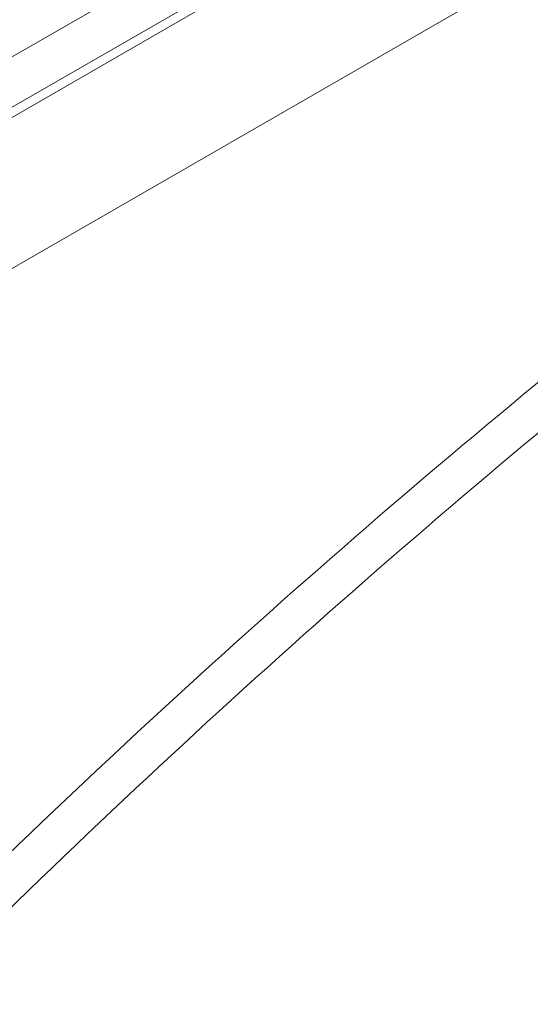
# Paper-space layout 'drum mount' of a CAD drawing. Units: inches. Extents: x 0 to 10.3, y -0.5 to 7.4.
# Drawn here: x 1.7 to 1.7, y 5.1 to 5.2 of the extents above; entities that cross this region are included whole.
import ezdxf

# ---------------------------------------------------------------- set-up
doc = ezdxf.new("R2010")
doc.units = ezdxf.units.IN
doc.header["$MEASUREMENT"] = 0

psp = doc.layouts.new('drum mount')

# ---------------------------------------------------------------- linework, layer by layer
at = {"lineweight": 15}
for p, q in [((1.732370965600273, 5.183531313214314), (1.639721086049645, 5.13004567622354)), ((1.732370965600273, 5.182888367693195), (1.639721086049645, 5.129402730702422)), ((1.732589855657339, 5.182886162026851), (1.639723963821579, 5.129275823798213)), ((1.670784557501419, 5.145277886296154), (1.701784588501477, 5.163173823266749))]:
    psp.add_line(p, q, dxfattribs=at)
for points, knots in [([(1.748516655839371, 5.166832358713755), (1.748182462413797, 5.167015978983561), (1.746622130115772, 5.167873292789355), (1.743531790750892, 5.168892746688676), (1.73924667430185, 5.169857292897563), (1.734714791908428, 5.170226854544834), (1.730007402628109, 5.170057177907403), (1.725159213967076, 5.169347412140201), (1.720128809363884, 5.168087101900937), (1.715013806996131, 5.166289068413571), (1.709859408013187, 5.163976663270216), (1.704708835021951, 5.161179530725408), (1.699518056556899, 5.157866506214039), (1.694391819012171, 5.154093962810225), (1.689373150298567, 5.149900877608962), (1.684501147318249, 5.145330576867567), (1.679736005749136, 5.140338058543547), (1.675177301411875, 5.135016196147427), (1.67086099439155, 5.129415498138055), (1.666818068457685, 5.123587877588725), (1.663015504636583, 5.117479865050695), (1.659833424526009, 5.111731980886043), (1.65718796875073, 5.106449301800958), (1.655786949042612, 5.103285907498005), (1.655085087699388, 5.101701158788367)], [0, 0, 0, 0, 0.01303058789011251, 0.0608391595744386, 0.1091617469579764, 0.158188385331543, 0.2056779085036117, 0.2534994675282746, 0.3018352298614926, 0.3508753230237976, 0.3983752228867183, 0.4462072975247693, 0.4945538365168669, 0.5436051004187819, 0.5911083174936307, 0.6389438203268951, 0.6872940062314629, 0.7363492506275596, 0.7838473269730207, 0.8316777235964115, 0.8800228840687856, 0.9290732303641236, 0.9644681959013688, 1, 1, 1, 1]), ([(1.748516655839371, 5.166832358713755), (1.748182462413797, 5.167015978983561), (1.746622130115772, 5.167873292789355), (1.743531790750892, 5.168892746688676), (1.73924667430185, 5.169857292897563), (1.734714791908428, 5.170226854544834), (1.730007402628109, 5.170057177907403), (1.725159213967076, 5.169347412140201), (1.720128809363884, 5.168087101900937), (1.715013806996131, 5.166289068413571), (1.709859408013187, 5.163976663270216), (1.704708835021951, 5.161179530725408), (1.699518056556899, 5.157866506214039), (1.694391819012171, 5.154093962810225), (1.689373150298567, 5.149900877608962), (1.684501147318249, 5.145330576867567), (1.679736005749136, 5.140338058543547), (1.675177301411875, 5.135016196147427), (1.67086099439155, 5.129415498138055), (1.666818068457685, 5.123587877588725), (1.663015504636583, 5.117479865050695), (1.659833424526009, 5.111731980886043), (1.65718796875073, 5.106449301800958), (1.655786949042612, 5.103285907498005), (1.655085087699388, 5.101701158788367)], [0, 0, 0, 0, 0.01303058789011251, 0.0608391595744386, 0.1091617469579764, 0.158188385331543, 0.2056779085036117, 0.2534994675282746, 0.3018352298614926, 0.3508753230237976, 0.3983752228867183, 0.4462072975247693, 0.4945538365168669, 0.5436051004187819, 0.5911083174936307, 0.6389438203268951, 0.6872940062314629, 0.7363492506275596, 0.7838473269730207, 0.8316777235964115, 0.8800228840687856, 0.9290732303641236, 0.9644681959013688, 1, 1, 1, 1]), ([(1.646455934047472, 5.067644618662455), (1.646580875281652, 5.068906481323358), (1.646906771494568, 5.072197918814818), (1.647914428846985, 5.077719684236613), (1.649432736325175, 5.084168569751708), (1.65138269286946, 5.090672706893034), (1.65371849976413, 5.097166209117582), (1.656418844406699, 5.103598276430675), (1.659510795074747, 5.110022917230257), (1.662940434857131, 5.116309843722434), (1.666673416098218, 5.122407101395741), (1.670672723429964, 5.128268445260182), (1.674976512766038, 5.133940515507709), (1.679504043820059, 5.139304299743939), (1.684213323082325, 5.144318234623198), (1.689061808439933, 5.148948295681306), (1.694092983648656, 5.153228320115201), (1.699208668787888, 5.157063989683246), (1.704363800654589, 5.160428778004264), (1.709515135555775, 5.163304756325607), (1.714706618644003, 5.165709230669625), (1.719477975909348, 5.167453211439994), (1.723799626045168, 5.168648256709658), (1.727693866864632, 5.169414105111036), (1.731550268013504, 5.169845424435589), (1.735368727195484, 5.169924711479747), (1.739011236744187, 5.169642220564202), (1.742464581256285, 5.169013383810804), (1.745736912791513, 5.168062797785978), (1.748868957635558, 5.166740412883835), (1.751330346430131, 5.165432348976052), (1.75265278979179, 5.164445585678125), (1.753058048734806, 5.164143194919688)], [0, 0, 0, 0, 0.02271328329146291, 0.05924523682014364, 0.0961701591954292, 0.1336333537511659, 0.1699115024545931, 0.2064433035242313, 0.2433679062092998, 0.2808305315203705, 0.3171173359936292, 0.3536578368449712, 0.3905912021198388, 0.4280626761195308, 0.4643594296159351, 0.500909960544586, 0.5378535002657406, 0.5753353640433094, 0.6116401553672086, 0.6481988314832831, 0.685150718138899, 0.7226412334438286, 0.7512615467599008, 0.7800056820061274, 0.8096864727239045, 0.8395054640991203, 0.8699740162971434, 0.8985912340497368, 0.9273322859393404, 0.9570099400732095, 0.9868258204840642, 0.9999999999999999, 0.9999999999999999, 0.9999999999999999, 0.9999999999999999]), ([(1.646455934047472, 5.067644618662455), (1.646580875281652, 5.068906481323358), (1.646906771494568, 5.072197918814818), (1.647914428846985, 5.077719684236613), (1.649432736325175, 5.084168569751708), (1.65138269286946, 5.090672706893034), (1.65371849976413, 5.097166209117582), (1.656418844406699, 5.103598276430675), (1.659510795074747, 5.110022917230257), (1.662940434857131, 5.116309843722434), (1.666673416098218, 5.122407101395741), (1.670672723429964, 5.128268445260182), (1.674976512766038, 5.133940515507709), (1.679504043820059, 5.139304299743939), (1.684213323082325, 5.144318234623198), (1.689061808439933, 5.148948295681306), (1.694092983648656, 5.153228320115201), (1.699208668787888, 5.157063989683246), (1.704363800654589, 5.160428778004264), (1.709515135555775, 5.163304756325607), (1.714706618644003, 5.165709230669625), (1.719477975909348, 5.167453211439994), (1.723799626045168, 5.168648256709658), (1.727693866864632, 5.169414105111036), (1.731550268013504, 5.169845424435589), (1.735368727195484, 5.169924711479747), (1.739011236744187, 5.169642220564202), (1.742464581256285, 5.169013383810804), (1.745736912791513, 5.168062797785978), (1.748868957635558, 5.166740412883835), (1.751330346430131, 5.165432348976052), (1.75265278979179, 5.164445585678125), (1.753058048734806, 5.164143194919688)], [0, 0, 0, 0, 0.02271328329146291, 0.05924523682014364, 0.0961701591954292, 0.1336333537511659, 0.1699115024545931, 0.2064433035242313, 0.2433679062092998, 0.2808305315203705, 0.3171173359936292, 0.3536578368449712, 0.3905912021198388, 0.4280626761195308, 0.4643594296159351, 0.500909960544586, 0.5378535002657406, 0.5753353640433094, 0.6116401553672086, 0.6481988314832831, 0.685150718138899, 0.7226412334438286, 0.7512615467599008, 0.7800056820061274, 0.8096864727239045, 0.8395054640991203, 0.8699740162971434, 0.8985912340497368, 0.9273322859393404, 0.9570099400732095, 0.9868258204840642, 0.9999999999999999, 0.9999999999999999, 0.9999999999999999, 0.9999999999999999]), ([(1.754170798195503, 5.163567990302834), (1.753836083620284, 5.163751877675938), (1.752274076190899, 5.16461002208979), (1.749184046534476, 5.165628632077992), (1.744899978050588, 5.166592369097359), (1.740370802186918, 5.166961708710184), (1.735663413758433, 5.166792032380429), (1.730815224735718, 5.166082266427146), (1.725784820739088, 5.164821956632321), (1.720669816301165, 5.163023921547406), (1.715512330260748, 5.160710133905587), (1.710361710166085, 5.157912528800538), (1.705171052058709, 5.154599147411608), (1.700403472762213, 5.151090522802467), (1.696082482771332, 5.147525903956832), (1.692188836645397, 5.144002750717474), (1.688333058175704, 5.140186685335504), (1.684515111728566, 5.136060282068903), (1.680557320912317, 5.13139308677004), (1.676513190169636, 5.126145216711468), (1.672470338991684, 5.120317397580736), (1.668670416489741, 5.114210723118989), (1.665194970987216, 5.107942486272136), (1.662066733958224, 5.10156290482832), (1.659308623606981, 5.095136207764678), (1.656902008124086, 5.088604449794339), (1.654870506789919, 5.08201030866697), (1.653266059851469, 5.0754133744323), (1.652167230599535, 5.069585307242723), (1.651812521921426, 5.066052527687122), (1.651670146659388, 5.064634517793395)], [0, 0, 0, 0, 0.01040482605406878, 0.04855604386885948, 0.08701314292206788, 0.1261006044156975, 0.1639625702758994, 0.2020892583163481, 0.2406259051606176, 0.279724093751921, 0.317594332635044, 0.3557985089841697, 0.394274644297496, 0.4333817389828055, 0.4632361034705084, 0.4932196287668602, 0.5241801959917681, 0.5552849224959692, 0.5870672170270478, 0.6249702118181714, 0.6631388801926825, 0.7016138773350667, 0.7407202404403832, 0.7786142373969002, 0.8167738631245366, 0.8552397638467959, 0.8943369131319481, 0.93371654900022, 0.973394719985009, 1, 1, 1, 1]), ([(1.754170798195503, 5.163567990302834), (1.753836083620284, 5.163751877675938), (1.752274076190899, 5.16461002208979), (1.749184046534476, 5.165628632077992), (1.744899978050588, 5.166592369097359), (1.740370802186918, 5.166961708710184), (1.735663413758433, 5.166792032380429), (1.730815224735718, 5.166082266427146), (1.725784820739088, 5.164821956632321), (1.720669816301165, 5.163023921547406), (1.715512330260748, 5.160710133905587), (1.710361710166085, 5.157912528800538), (1.705171052058709, 5.154599147411608), (1.700403472762213, 5.151090522802467), (1.696082482771332, 5.147525903956832), (1.692188836645397, 5.144002750717474), (1.688333058175704, 5.140186685335504), (1.684515111728566, 5.136060282068903), (1.680557320912317, 5.13139308677004), (1.676513190169636, 5.126145216711468), (1.672470338991684, 5.120317397580736), (1.668670416489741, 5.114210723118989), (1.665194970987216, 5.107942486272136), (1.662066733958224, 5.10156290482832), (1.659308623606981, 5.095136207764678), (1.656902008124086, 5.088604449794339), (1.654870506789919, 5.08201030866697), (1.653266059851469, 5.0754133744323), (1.652167230599535, 5.069585307242723), (1.651812521921426, 5.066052527687122), (1.651670146659388, 5.064634517793395)], [0, 0, 0, 0, 0.01040482605406878, 0.04855604386885948, 0.08701314292206788, 0.1261006044156975, 0.1639625702758994, 0.2020892583163481, 0.2406259051606176, 0.279724093751921, 0.317594332635044, 0.3557985089841697, 0.394274644297496, 0.4333817389828055, 0.4632361034705084, 0.4932196287668602, 0.5241801959917681, 0.5552849224959692, 0.5870672170270478, 0.6249702118181714, 0.6631388801926825, 0.7016138773350667, 0.7407202404403832, 0.7786142373969002, 0.8167738631245366, 0.8552397638467959, 0.8943369131319481, 0.93371654900022, 0.973394719985009, 1, 1, 1, 1]), ([(1.652111944976539, 5.064379473053683), (1.652236886210702, 5.065641335714594), (1.652562782423571, 5.068932773206057), (1.653570439776093, 5.074454538627879), (1.655088747254265, 5.080903424142974), (1.657038703798575, 5.087407561284293), (1.659374510693163, 5.093901063508856), (1.662074855335822, 5.100333130821928), (1.665166806003857, 5.106757771621512), (1.668596445786257, 5.113044698113677), (1.672329427027301, 5.119141955787012), (1.676328734359102, 5.125003299651418), (1.680632523695178, 5.130675369898949), (1.685160054749222, 5.136039154135156), (1.689869334011452, 5.141053089014466), (1.694717819369108, 5.145683150072514), (1.699748994577832, 5.149963174506418), (1.704864679717085, 5.15379884407445), (1.710019811583774, 5.157163632395469), (1.715171146484997, 5.160039610716813), (1.720362629573198, 5.162444085060753), (1.725133986838715, 5.164188065831367), (1.729455636974082, 5.165383111100311), (1.733349877795098, 5.166148959504135), (1.73720627893805, 5.166580278819253), (1.741024738142535, 5.166659565899221), (1.744667247607224, 5.166377074849828), (1.748120592416484, 5.165748238569648), (1.751392922841064, 5.164797650776212), (1.754524971974168, 5.163475272703882), (1.756986609943459, 5.162167048403909), (1.758309286245199, 5.161180098862046), (1.758714781814574, 5.160877527729641)], [0, 0, 0, 0, 0.02271310737315214, 0.05924477795522794, 0.0961694143402592, 0.1336323187367079, 0.1699101864592556, 0.2064417045834498, 0.2433660212807225, 0.2808283564369227, 0.3171148798622587, 0.3536550977007801, 0.3905881769200121, 0.4280593606962971, 0.464355833067702, 0.5009060809058419, 0.537849334492512, 0.5753309079662406, 0.6116354181029047, 0.6481938110653651, 0.6851454115218784, 0.7226356364559547, 0.7512557281024802, 0.7799996407201235, 0.8096802015547405, 0.8394989619764185, 0.8699672781899433, 0.8985842742970145, 0.9273251035819342, 0.9570025278569352, 0.9868181773383472, 1, 1, 1, 1]), ([(1.652111944976539, 5.064379473053683), (1.652236886210702, 5.065641335714594), (1.652562782423571, 5.068932773206057), (1.653570439776093, 5.074454538627879), (1.655088747254265, 5.080903424142974), (1.657038703798575, 5.087407561284293), (1.659374510693163, 5.093901063508856), (1.662074855335822, 5.100333130821928), (1.665166806003857, 5.106757771621512), (1.668596445786257, 5.113044698113677), (1.672329427027301, 5.119141955787012), (1.676328734359102, 5.125003299651418), (1.680632523695178, 5.130675369898949), (1.685160054749222, 5.136039154135156), (1.689869334011452, 5.141053089014466), (1.694717819369108, 5.145683150072514), (1.699748994577832, 5.149963174506418), (1.704864679717085, 5.15379884407445), (1.710019811583774, 5.157163632395469), (1.715171146484997, 5.160039610716813), (1.720362629573198, 5.162444085060753), (1.725133986838715, 5.164188065831367), (1.729455636974082, 5.165383111100311), (1.733349877795098, 5.166148959504135), (1.73720627893805, 5.166580278819253), (1.741024738142535, 5.166659565899221), (1.744667247607224, 5.166377074849828), (1.748120592416484, 5.165748238569648), (1.751392922841064, 5.164797650776212), (1.754524971974168, 5.163475272703882), (1.756986609943459, 5.162167048403909), (1.758309286245199, 5.161180098862046), (1.758714781814574, 5.160877527729641)], [0, 0, 0, 0, 0.02271310737315214, 0.05924477795522794, 0.0961694143402592, 0.1336323187367079, 0.1699101864592556, 0.2064417045834498, 0.2433660212807225, 0.2808283564369227, 0.3171148798622587, 0.3536550977007801, 0.3905881769200121, 0.4280593606962971, 0.464355833067702, 0.5009060809058419, 0.537849334492512, 0.5753309079662406, 0.6116354181029047, 0.6481938110653651, 0.6851454115218784, 0.7226356364559547, 0.7512557281024802, 0.7799996407201235, 0.8096802015547405, 0.8394989619764185, 0.8699672781899433, 0.8985842742970145, 0.9273251035819342, 0.9570025278569352, 0.9868181773383472, 1, 1, 1, 1]), ([(1.759828677698281, 5.16030206749583), (1.759494484273153, 5.160485687766101), (1.757934151978087, 5.161343001573583), (1.75484381253838, 5.162362455436761), (1.750558696419793, 5.163327001806199), (1.746026812797585, 5.163696562856427), (1.741319427985054, 5.163526888389704), (1.73647122259313, 5.162817114493534), (1.731440881497136, 5.161556835110154), (1.726680724753563, 5.159883507704197), (1.722256270223605, 5.157942917769941), (1.718177932574726, 5.155850430026941), (1.714043329492297, 5.15341680824736), (1.70984731855312, 5.150622819585418), (1.70538455118024, 5.147296883277527), (1.700685131442328, 5.143370559929251), (1.695813168984051, 5.138800279649941), (1.691048070437294, 5.133807819087231), (1.686805541966327, 5.128855059848419), (1.68307594482105, 5.124068511294563), (1.67980668402069, 5.119512390906432), (1.676665173072054, 5.114744706062987), (1.67365649630168, 5.109751819442144), (1.670653066033846, 5.104273467439108), (1.667725473169889, 5.098303452765102), (1.664966915155005, 5.091876922170514), (1.662559215838668, 5.08534319525316), (1.6605265188418, 5.078745164970474), (1.658922070473966, 5.072148228300684), (1.657823241577057, 5.066320161715935), (1.657468532864553, 5.062787382101727), (1.65732615758871, 5.061369372184477)], [0, 0, 0, 0, 0.01038853570327345, 0.04850355075068513, 0.08702836084988973, 0.1261144701708104, 0.1639751262525562, 0.202100495356853, 0.2406358090830451, 0.2797326451305429, 0.3095838512759825, 0.3395641722831215, 0.3705213672243533, 0.4016226488101023, 0.4334013407849899, 0.4712729142250546, 0.5094093999232103, 0.5479562127304625, 0.5870651279822663, 0.6169152594936477, 0.6468945597816871, 0.6778508128183548, 0.7089512463279878, 0.740729211409005, 0.7785876950353182, 0.816711073709842, 0.8552447716121727, 0.8943405683894985, 0.933718841977755, 0.9733956403551516, 1, 1, 1, 1]), ([(1.759828677698281, 5.16030206749583), (1.759494484273153, 5.160485687766101), (1.757934151978087, 5.161343001573583), (1.75484381253838, 5.162362455436761), (1.750558696419793, 5.163327001806199), (1.746026812797585, 5.163696562856427), (1.741319427985054, 5.163526888389704), (1.73647122259313, 5.162817114493534), (1.731440881497136, 5.161556835110154), (1.726680724753563, 5.159883507704197), (1.722256270223605, 5.157942917769941), (1.718177932574726, 5.155850430026941), (1.714043329492297, 5.15341680824736), (1.70984731855312, 5.150622819585418), (1.70538455118024, 5.147296883277527), (1.700685131442328, 5.143370559929251), (1.695813168984051, 5.138800279649941), (1.691048070437294, 5.133807819087231), (1.686805541966327, 5.128855059848419), (1.68307594482105, 5.124068511294563), (1.67980668402069, 5.119512390906432), (1.676665173072054, 5.114744706062987), (1.67365649630168, 5.109751819442144), (1.670653066033846, 5.104273467439108), (1.667725473169889, 5.098303452765102), (1.664966915155005, 5.091876922170514), (1.662559215838668, 5.08534319525316), (1.6605265188418, 5.078745164970474), (1.658922070473966, 5.072148228300684), (1.657823241577057, 5.066320161715935), (1.657468532864553, 5.062787382101727), (1.65732615758871, 5.061369372184477)], [0, 0, 0, 0, 0.01038853570327345, 0.04850355075068513, 0.08702836084988973, 0.1261144701708104, 0.1639751262525562, 0.202100495356853, 0.2406358090830451, 0.2797326451305429, 0.3095838512759825, 0.3395641722831215, 0.3705213672243533, 0.4016226488101023, 0.4334013407849899, 0.4712729142250546, 0.5094093999232103, 0.5479562127304625, 0.5870651279822663, 0.6169152594936477, 0.6468945597816871, 0.6778508128183548, 0.7089512463279878, 0.740729211409005, 0.7785876950353182, 0.816711073709842, 0.8552447716121727, 0.8943405683894985, 0.933718841977755, 0.9733956403551516, 1, 1, 1, 1]), ([(1.657767955905586, 5.061114327444924), (1.657892897139746, 5.062376190105833), (1.658218793352609, 5.065667627597293), (1.659226450705149, 5.07118939301912), (1.66074475818332, 5.077638278534209), (1.662694714727631, 5.084142415675524), (1.665030521622209, 5.090635917900088), (1.667730866264893, 5.097067985213154), (1.670822816932915, 5.10349262601274), (1.674252456715345, 5.109779552504892), (1.67798543795638, 5.115876810178233), (1.681984745288194, 5.121738154042629), (1.686288534624273, 5.127410224290155), (1.690816065678326, 5.132774008526357), (1.695525344940568, 5.137787943405655), (1.700373830298233, 5.142418004463703), (1.705405005506967, 5.146698028897609), (1.710520690646236, 5.150533698465627), (1.715675822512934, 5.153898486786654), (1.720827157414172, 5.156774465107983), (1.726018640502383, 5.159178939451901), (1.730789997767908, 5.160922920222525), (1.735111647903285, 5.162117965491452), (1.739005888724313, 5.162883813895271), (1.742862289867277, 5.163315133210387), (1.746680749071776, 5.163394420290357), (1.750323258536474, 5.163111929240962), (1.753776603345738, 5.162483092960765), (1.757048933770332, 5.16153250516733), (1.760180982903442, 5.160210127094998), (1.762642620872685, 5.158901902795038), (1.763965297174385, 5.157914953253204), (1.764370792743717, 5.157612382120832)], [0, 0, 0, 0, 0.02271310737316292, 0.05924477795529617, 0.09616941434037339, 0.133632318736875, 0.1699101864594615, 0.2064417045837264, 0.2433660212810494, 0.2808283564373151, 0.3171148798627001, 0.3536550977012657, 0.3905881769205257, 0.4280593606968726, 0.4643558330683203, 0.5009060809065188, 0.5378493344932822, 0.5753309079670625, 0.6116354181037834, 0.6481938110662981, 0.6851454115228702, 0.7226356364569658, 0.7512557281035077, 0.7799996407212266, 0.809680201555913, 0.8394989619776487, 0.8699672781912167, 0.8985842742983174, 0.9273251035833026, 0.9570025278583539, 0.986818177339748, 0.9999999999999999, 0.9999999999999999, 0.9999999999999999, 0.9999999999999999]), ([(1.657767955905586, 5.061114327444924), (1.657892897139746, 5.062376190105833), (1.658218793352609, 5.065667627597293), (1.659226450705149, 5.07118939301912), (1.66074475818332, 5.077638278534209), (1.662694714727631, 5.084142415675524), (1.665030521622209, 5.090635917900088), (1.667730866264893, 5.097067985213154), (1.670822816932915, 5.10349262601274), (1.674252456715345, 5.109779552504892), (1.67798543795638, 5.115876810178233), (1.681984745288194, 5.121738154042629), (1.686288534624273, 5.127410224290155), (1.690816065678326, 5.132774008526357), (1.695525344940568, 5.137787943405655), (1.700373830298233, 5.142418004463703), (1.705405005506967, 5.146698028897609), (1.710520690646236, 5.150533698465627), (1.715675822512934, 5.153898486786654), (1.720827157414172, 5.156774465107983), (1.726018640502383, 5.159178939451901), (1.730789997767908, 5.160922920222525), (1.735111647903285, 5.162117965491452), (1.739005888724313, 5.162883813895271), (1.742862289867277, 5.163315133210387), (1.746680749071776, 5.163394420290357), (1.750323258536474, 5.163111929240962), (1.753776603345738, 5.162483092960765), (1.757048933770332, 5.16153250516733), (1.760180982903442, 5.160210127094998), (1.762642620872685, 5.158901902795038), (1.763965297174385, 5.157914953253204), (1.764370792743717, 5.157612382120832)], [0, 0, 0, 0, 0.02271310737316292, 0.05924477795529617, 0.09616941434037339, 0.133632318736875, 0.1699101864594615, 0.2064417045837264, 0.2433660212810494, 0.2808283564373151, 0.3171148798627001, 0.3536550977012657, 0.3905881769205257, 0.4280593606968726, 0.4643558330683203, 0.5009060809065188, 0.5378493344932822, 0.5753309079670625, 0.6116354181037834, 0.6481938110662981, 0.6851454115228702, 0.7226356364569658, 0.7512557281035077, 0.7799996407212266, 0.809680201555913, 0.8394989619776487, 0.8699672781912167, 0.8985842742983174, 0.9273251035833026, 0.9570025278583539, 0.986818177339748, 0.9999999999999999, 0.9999999999999999, 0.9999999999999999, 0.9999999999999999]), ([(1.767216094809297, 5.156115350190392), (1.766315231353277, 5.156624838942313), (1.764196635079091, 5.157823023821879), (1.760507709763793, 5.15911138469713), (1.756212547769042, 5.160058002252642), (1.7516833863911, 5.16043242020097), (1.746975285856633, 5.16026147414204), (1.742127287350649, 5.159552047827176), (1.737096831266623, 5.158291645420407), (1.731981841748636, 5.156493635946192), (1.726827443390935, 5.154181227990282), (1.72167685530601, 5.151384083218566), (1.716486137590083, 5.148071111286193), (1.711715495343649, 5.14456023213442), (1.707394504024637, 5.14099561201158), (1.703500860358102, 5.137472462024991), (1.699645072976213, 5.133656384401474), (1.695827160245613, 5.129530027578747), (1.692185420285672, 5.12523550789879), (1.688731931035473, 5.120803338931752), (1.685462701823824, 5.11624725273855), (1.682321182127033, 5.111479558425175), (1.679312507743406, 5.106486674387977), (1.676309076794837, 5.101008321648036), (1.673381484147913, 5.095038307208953), (1.670622926071054, 5.088611776547268), (1.6682152267716, 5.082078049648175), (1.666182529770123, 5.075480019360495), (1.66457808140355, 5.068883082692069), (1.663479252506333, 5.063055016106975), (1.663124543793852, 5.059522236492797), (1.662982168518018, 5.05810422657556)], [0, 0, 0, 0, 0.02770364984776251, 0.0651517707335594, 0.1030025165328787, 0.1414047405641574, 0.1786029529746825, 0.2160612467535762, 0.2539223123991079, 0.2923350754726031, 0.3295414158726927, 0.3670079464582371, 0.4048774533855655, 0.4432989664215086, 0.4726299577306737, 0.5020878455463266, 0.5325056468890824, 0.5630650802725944, 0.5942902033215884, 0.6236180504155593, 0.6530728062345494, 0.6834874211690163, 0.7140436938667913, 0.7452656434417475, 0.7824617214080656, 0.8199180595835128, 0.8577775376770843, 0.8961892796643949, 0.9348785559974194, 0.9738611338646994, 1, 1, 1, 1]), ([(1.767216094809297, 5.156115350190392), (1.766315231353277, 5.156624838942313), (1.764196635079091, 5.157823023821879), (1.760507709763793, 5.15911138469713), (1.756212547769042, 5.160058002252642), (1.7516833863911, 5.16043242020097), (1.746975285856633, 5.16026147414204), (1.742127287350649, 5.159552047827176), (1.737096831266623, 5.158291645420407), (1.731981841748636, 5.156493635946192), (1.726827443390935, 5.154181227990282), (1.72167685530601, 5.151384083218566), (1.716486137590083, 5.148071111286193), (1.711715495343649, 5.14456023213442), (1.707394504024637, 5.14099561201158), (1.703500860358102, 5.137472462024991), (1.699645072976213, 5.133656384401474), (1.695827160245613, 5.129530027578747), (1.692185420285672, 5.12523550789879), (1.688731931035473, 5.120803338931752), (1.685462701823824, 5.11624725273855), (1.682321182127033, 5.111479558425175), (1.679312507743406, 5.106486674387977), (1.676309076794837, 5.101008321648036), (1.673381484147913, 5.095038307208953), (1.670622926071054, 5.088611776547268), (1.6682152267716, 5.082078049648175), (1.666182529770123, 5.075480019360495), (1.66457808140355, 5.068883082692069), (1.663479252506333, 5.063055016106975), (1.663124543793852, 5.059522236492797), (1.662982168518018, 5.05810422657556)], [0, 0, 0, 0, 0.02770364984776251, 0.0651517707335594, 0.1030025165328787, 0.1414047405641574, 0.1786029529746825, 0.2160612467535762, 0.2539223123991079, 0.2923350754726031, 0.3295414158726927, 0.3670079464582371, 0.4048774533855655, 0.4432989664215086, 0.4726299577306737, 0.5020878455463266, 0.5325056468890824, 0.5630650802725944, 0.5942902033215884, 0.6236180504155593, 0.6530728062345494, 0.6834874211690163, 0.7140436938667913, 0.7452656434417475, 0.7824617214080656, 0.8199180595835128, 0.8577775376770843, 0.8961892796643949, 0.9348785559974194, 0.9738611338646994, 1, 1, 1, 1]), ([(1.663423966834637, 5.057849181836163), (1.663548908070575, 5.059111044499634), (1.663874804288078, 5.062402481997776), (1.664882461589231, 5.067924247345577), (1.666400769281437, 5.074373133168945), (1.668351301965663, 5.080879193560238), (1.670688688101495, 5.08737660254963), (1.67338953800338, 5.093808615885143), (1.676480877526243, 5.100231237025521), (1.679909482367811, 5.10651626724218), (1.683644845616566, 5.112617111958994), (1.687644532311567, 5.118478162882174), (1.691947250781309, 5.124148283092064), (1.696472077080255, 5.129508863601223), (1.701181355731771, 5.134522797609224), (1.706029841310381, 5.13915285892704), (1.711061016240457, 5.143432883188733), (1.716176702274932, 5.147268553184037), (1.721334925895486, 5.150635360116338), (1.726486291956593, 5.153510914327511), (1.731677715256641, 5.155914912787662), (1.736446010620486, 5.157657776763172), (1.740767654875941, 5.158852814696942), (1.744661914373218, 5.159618687922474), (1.748518243852875, 5.160049911538827), (1.752336975330192, 5.160129562334843), (1.756294633677346, 5.159821067843327), (1.760342783847157, 5.159033564590591), (1.764373114402754, 5.157638885883513), (1.767593041255068, 5.156098006733037), (1.769331445184681, 5.154821641176438), (1.769929060951945, 5.154382861576129)], [0, 0, 0, 0, 0.02273355838530858, 0.05929812229311936, 0.09625600583253925, 0.1337526420429767, 0.1700959470449533, 0.2066938245195502, 0.2435851509295433, 0.2810812173872017, 0.3174331913096901, 0.3540397818217452, 0.3909398677290489, 0.4284447907741431, 0.4647739446974838, 0.501357102588397, 0.5383336200925299, 0.5758489421900083, 0.6121861411158684, 0.6488437583387262, 0.685762324400997, 0.7232863057485824, 0.751932167089766, 0.7807019608912543, 0.8104092462731521, 0.8402548556777513, 0.8707506057379506, 0.9071192535982323, 0.9437428213985385, 0.9806603192840753, 1, 1, 1, 1]), ([(1.663423966834637, 5.057849181836163), (1.663548908070575, 5.059111044499634), (1.663874804288078, 5.062402481997776), (1.664882461589231, 5.067924247345577), (1.666400769281437, 5.074373133168945), (1.668351301965663, 5.080879193560238), (1.670688688101495, 5.08737660254963), (1.67338953800338, 5.093808615885143), (1.676480877526243, 5.100231237025521), (1.679909482367811, 5.10651626724218), (1.683644845616566, 5.112617111958994), (1.687644532311567, 5.118478162882174), (1.691947250781309, 5.124148283092064), (1.696472077080255, 5.129508863601223), (1.701181355731771, 5.134522797609224), (1.706029841310381, 5.13915285892704), (1.711061016240457, 5.143432883188733), (1.716176702274932, 5.147268553184037), (1.721334925895486, 5.150635360116338), (1.726486291956593, 5.153510914327511), (1.731677715256641, 5.155914912787662), (1.736446010620486, 5.157657776763172), (1.740767654875941, 5.158852814696942), (1.744661914373218, 5.159618687922474), (1.748518243852875, 5.160049911538827), (1.752336975330192, 5.160129562334843), (1.756294633677346, 5.159821067843327), (1.760342783847157, 5.159033564590591), (1.764373114402754, 5.157638885883513), (1.767593041255068, 5.156098006733037), (1.769331445184681, 5.154821641176438), (1.769929060951945, 5.154382861576129)], [0, 0, 0, 0, 0.02273355838530858, 0.05929812229311936, 0.09625600583253925, 0.1337526420429767, 0.1700959470449533, 0.2066938245195502, 0.2435851509295433, 0.2810812173872017, 0.3174331913096901, 0.3540397818217452, 0.3909398677290489, 0.4284447907741431, 0.4647739446974838, 0.501357102588397, 0.5383336200925299, 0.5758489421900083, 0.6121861411158684, 0.6488437583387262, 0.685762324400997, 0.7232863057485824, 0.751932167089766, 0.7807019608912543, 0.8104092462731521, 0.8402548556777513, 0.8707506057379506, 0.9071192535982323, 0.9437428213985385, 0.9806603192840753, 1, 1, 1, 1]), ([(1.772872105738357, 5.15285020458158), (1.771971242285886, 5.153359693335225), (1.769852646020055, 5.154557878218839), (1.766163720624829, 5.1558462390556), (1.761868558955122, 5.156792856767464), (1.757339396358932, 5.15716727412975), (1.752631300256415, 5.156996330202781), (1.747783285153145, 5.15628689590399), (1.742752892069211, 5.155026523802461), (1.737992749054412, 5.153353220665895), (1.733568290991192, 5.151412625104045), (1.729489956720437, 5.149320140979956), (1.725355343016161, 5.14688650956701), (1.721159371790954, 5.144092556338685), (1.717051622463957, 5.141031180298918), (1.713050488098055, 5.137730448869253), (1.709156877076101, 5.134207318976836), (1.705301088858316, 5.130391247094619), (1.701483145171365, 5.126264845732803), (1.697526696496384, 5.121599233477292), (1.693485066884943, 5.116354854905405), (1.689441864192129, 5.110527370861462), (1.685640528555113, 5.104419037074612), (1.682164033292078, 5.098148906024088), (1.679037525375418, 5.091773213908443), (1.67627892876455, 5.085346616719642), (1.673871239953193, 5.078812907927736), (1.671838540087149, 5.072214872694501), (1.670234092500216, 5.065617937372076), (1.669135263409355, 5.059789870452662), (1.668780554715642, 5.056257090870877), (1.668638179447341, 5.054839080966643)], [0, 0, 0, 0, 0.02770365011779653, 0.06515177136827478, 0.1030025175362169, 0.1414047419414001, 0.1786029547141477, 0.216061248857806, 0.2539223148719986, 0.292335078319528, 0.3216639815302219, 0.3511197404955894, 0.3815352811503264, 0.412092387383067, 0.4433150514374652, 0.4726460430322864, 0.5021039311347648, 0.5325217327736912, 0.5630811664547566, 0.5943062898078013, 0.6315112022216588, 0.6689764187948666, 0.7068448463060454, 0.7452656409612619, 0.7824617192897657, 0.8199180578299486, 0.8577775362921594, 0.8961892786535055, 0.9348785553632851, 0.9738611336101464, 1, 1, 1, 1]), ([(1.772872105738357, 5.15285020458158), (1.771971242285886, 5.153359693335225), (1.769852646020055, 5.154557878218839), (1.766163720624829, 5.1558462390556), (1.761868558955122, 5.156792856767464), (1.757339396358932, 5.15716727412975), (1.752631300256415, 5.156996330202781), (1.747783285153145, 5.15628689590399), (1.742752892069211, 5.155026523802461), (1.737992749054412, 5.153353220665895), (1.733568290991192, 5.151412625104045), (1.729489956720437, 5.149320140979956), (1.725355343016161, 5.14688650956701), (1.721159371790954, 5.144092556338685), (1.717051622463957, 5.141031180298918), (1.713050488098055, 5.137730448869253), (1.709156877076101, 5.134207318976836), (1.705301088858316, 5.130391247094619), (1.701483145171365, 5.126264845732803), (1.697526696496384, 5.121599233477292), (1.693485066884943, 5.116354854905405), (1.689441864192129, 5.110527370861462), (1.685640528555113, 5.104419037074612), (1.682164033292078, 5.098148906024088), (1.679037525375418, 5.091773213908443), (1.67627892876455, 5.085346616719642), (1.673871239953193, 5.078812907927736), (1.671838540087149, 5.072214872694501), (1.670234092500216, 5.065617937372076), (1.669135263409355, 5.059789870452662), (1.668780554715642, 5.056257090870877), (1.668638179447341, 5.054839080966643)], [0, 0, 0, 0, 0.02770365011779653, 0.06515177136827478, 0.1030025175362169, 0.1414047419414001, 0.1786029547141477, 0.216061248857806, 0.2539223148719986, 0.292335078319528, 0.3216639815302219, 0.3511197404955894, 0.3815352811503264, 0.412092387383067, 0.4433150514374652, 0.4726460430322864, 0.5021039311347648, 0.5325217327736912, 0.5630811664547566, 0.5943062898078013, 0.6315112022216588, 0.6689764187948666, 0.7068448463060454, 0.7452656409612619, 0.7824617192897657, 0.8199180578299486, 0.8577775362921594, 0.8961892786535055, 0.9348785553632851, 0.9738611336101464, 1, 1, 1, 1]), ([(1.66908004158038, 5.054583999386804), (1.669205186632435, 5.055847713554845), (1.66953150519961, 5.059142876966099), (1.670539699414982, 5.064664844209456), (1.672057946762987, 5.071111876056621), (1.674007312895105, 5.07761404862397), (1.676344699031716, 5.084111456763982), (1.679045548927416, 5.090543470315679), (1.682136888474555, 5.096966091438658), (1.685565746946208, 5.103251586605809), (1.689301845736334, 5.10935355686331), (1.693301644009747, 5.115214523542119), (1.697604107145279, 5.120884138915081), (1.702128088147895, 5.126243718205921), (1.706837366662781, 5.131257651960276), (1.71168585209204, 5.135887713265795), (1.716717027768148, 5.140167737834908), (1.72183422524253, 5.144004541998454), (1.726992484705217, 5.147371150048063), (1.732143821447805, 5.150246474248729), (1.737333776268312, 5.152649780670218), (1.742459231337244, 5.154523213636587), (1.747481659811074, 5.155858904820698), (1.752354174794451, 5.156654515676455), (1.757118719960994, 5.156910957159221), (1.76167582611219, 5.156609548094012), (1.765998734197578, 5.155768386950447), (1.770029142025185, 5.154373749101226), (1.77324905021872, 5.152832860084927), (1.774987455610894, 5.151556495301779), (1.775585071880885, 5.151117715967403)], [0, 0, 0, 0, 0.02276708392986024, 0.0593656887323329, 0.09625787249869239, 0.1337550830729689, 0.1700989447723513, 0.2066973828438372, 0.2435892743456839, 0.2810859151584628, 0.3174466409051022, 0.3540663018500526, 0.3909462486614679, 0.4284517461973291, 0.4647814566012927, 0.5013651748636313, 0.538342258764523, 0.575858155511697, 0.6122287179314999, 0.648854090227223, 0.6857732217986058, 0.7232977779289584, 0.7596709461870038, 0.796299010998635, 0.8332209626640452, 0.8707486259319637, 0.9071178308778378, 0.9437419596685425, 0.9806600230468284, 1, 1, 1, 1]), ([(1.66908004158038, 5.054583999386804), (1.669205186632435, 5.055847713554845), (1.66953150519961, 5.059142876966099), (1.670539699414982, 5.064664844209456), (1.672057946762987, 5.071111876056621), (1.674007312895105, 5.07761404862397), (1.676344699031716, 5.084111456763982), (1.679045548927416, 5.090543470315679), (1.682136888474555, 5.096966091438658), (1.685565746946208, 5.103251586605809), (1.689301845736334, 5.10935355686331), (1.693301644009747, 5.115214523542119), (1.697604107145279, 5.120884138915081), (1.702128088147895, 5.126243718205921), (1.706837366662781, 5.131257651960276), (1.71168585209204, 5.135887713265795), (1.716717027768148, 5.140167737834908), (1.72183422524253, 5.144004541998454), (1.726992484705217, 5.147371150048063), (1.732143821447805, 5.150246474248729), (1.737333776268312, 5.152649780670218), (1.742459231337244, 5.154523213636587), (1.747481659811074, 5.155858904820698), (1.752354174794451, 5.156654515676455), (1.757118719960994, 5.156910957159221), (1.76167582611219, 5.156609548094012), (1.765998734197578, 5.155768386950447), (1.770029142025185, 5.154373749101226), (1.77324905021872, 5.152832860084927), (1.774987455610894, 5.151556495301779), (1.775585071880885, 5.151117715967403)], [0, 0, 0, 0, 0.02276708392986024, 0.0593656887323329, 0.09625787249869239, 0.1337550830729689, 0.1700989447723513, 0.2066973828438372, 0.2435892743456839, 0.2810859151584628, 0.3174466409051022, 0.3540663018500526, 0.3909462486614679, 0.4284517461973291, 0.4647814566012927, 0.5013651748636313, 0.538342258764523, 0.575858155511697, 0.6122287179314999, 0.648854090227223, 0.6857732217986058, 0.7232977779289584, 0.7596709461870038, 0.796299010998635, 0.8332209626640452, 0.8707486259319637, 0.9071178308778378, 0.9437419596685425, 0.9806600230468284, 1, 1, 1, 1]), ([(1.778528116667428, 5.149585058972803), (1.777627253214966, 5.150094547726449), (1.77550865694916, 5.151292732610074), (1.771819731553826, 5.152581093446734), (1.767524569884531, 5.153527711158956), (1.762995407286897, 5.153902128519945), (1.758287311189653, 5.153731184597634), (1.753439296066728, 5.153021750281333), (1.74840890305739, 5.151761378246259), (1.743648759782112, 5.150088074877575), (1.739224302478002, 5.148147479992129), (1.735145965510424, 5.146054993464992), (1.73101136223935, 5.143621371348664), (1.726815351351675, 5.140827382778574), (1.72235258396415, 5.137501446444467), (1.717653164230955, 5.133575123104503), (1.712781201771377, 5.129004842822813), (1.708016103225024, 5.124012382260725), (1.703773574753988, 5.119059623021736), (1.700043977608772, 5.114273074467876), (1.696774716808423, 5.109716954079733), (1.693633205859818, 5.10494926923627), (1.690624529089474, 5.099956382615418), (1.68762109882163, 5.094478030612384), (1.684693505957745, 5.088508015938361), (1.681934947942841, 5.082081485343765), (1.679527248626537, 5.075547758426404), (1.677494551629664, 5.068949728143703), (1.675890103261863, 5.062352791473917), (1.674791274364951, 5.056524724889175), (1.674436565652453, 5.052991945274988), (1.674294190376613, 5.051573935357759)], [0, 0, 0, 0, 0.02770365004550582, 0.06515177119819919, 0.1030025172673177, 0.1414047415722856, 0.1786029542479246, 0.2160612482938035, 0.253922314209171, 0.2923350775564608, 0.3216639806907491, 0.3511197395793762, 0.3815352801547821, 0.4120923863077856, 0.443315050280741, 0.4805239892949673, 0.5179932054289442, 0.5558655692273159, 0.5942902004304891, 0.623618047733475, 0.6530728037623742, 0.6834874189136255, 0.7140436918291607, 0.7452656416265928, 0.7824617198580207, 0.8199180583003972, 0.8577775366637863, 0.8961892789248828, 0.9348785555336623, 0.9738611336787665, 1, 1, 1, 1]), ([(1.778528116667428, 5.149585058972803), (1.777627253214966, 5.150094547726449), (1.77550865694916, 5.151292732610074), (1.771819731553826, 5.152581093446734), (1.767524569884531, 5.153527711158956), (1.762995407286897, 5.153902128519945), (1.758287311189653, 5.153731184597634), (1.753439296066728, 5.153021750281333), (1.74840890305739, 5.151761378246259), (1.743648759782112, 5.150088074877575), (1.739224302478002, 5.148147479992129), (1.735145965510424, 5.146054993464992), (1.73101136223935, 5.143621371348664), (1.726815351351675, 5.140827382778574), (1.72235258396415, 5.137501446444467), (1.717653164230955, 5.133575123104503), (1.712781201771377, 5.129004842822813), (1.708016103225024, 5.124012382260725), (1.703773574753988, 5.119059623021736), (1.700043977608772, 5.114273074467876), (1.696774716808423, 5.109716954079733), (1.693633205859818, 5.10494926923627), (1.690624529089474, 5.099956382615418), (1.68762109882163, 5.094478030612384), (1.684693505957745, 5.088508015938361), (1.681934947942841, 5.082081485343765), (1.679527248626537, 5.075547758426404), (1.677494551629664, 5.068949728143703), (1.675890103261863, 5.062352791473917), (1.674791274364951, 5.056524724889175), (1.674436565652453, 5.052991945274988), (1.674294190376613, 5.051573935357759)], [0, 0, 0, 0, 0.02770365004550582, 0.06515177119819919, 0.1030025172673177, 0.1414047415722856, 0.1786029542479246, 0.2160612482938035, 0.253922314209171, 0.2923350775564608, 0.3216639806907491, 0.3511197395793762, 0.3815352801547821, 0.4120923863077856, 0.443315050280741, 0.4805239892949673, 0.5179932054289442, 0.5558655692273159, 0.5942902004304891, 0.623618047733475, 0.6530728037623742, 0.6834874189136255, 0.7140436918291607, 0.7452656416265928, 0.7824617198580207, 0.8199180583003972, 0.8577775366637863, 0.8961892789248828, 0.9348785555336623, 0.9738611336787665, 1, 1, 1, 1]), ([(1.6747360525094, 5.051318853778061), (1.674861197561465, 5.052582567946096), (1.675187516128667, 5.055877731357347), (1.67619571034397, 5.06139969860066), (1.677713957692006, 5.067846730447828), (1.679663323824077, 5.074348903015172), (1.682000709960785, 5.080846311155176), (1.684701559856411, 5.087278324706875), (1.68779289940358, 5.093700945829839), (1.691221757875208, 5.099986440996997), (1.694957856665378, 5.106088411254471), (1.698957654938796, 5.111949377933274), (1.703260118074315, 5.117618993306254), (1.707784099076942, 5.122978572597094), (1.712493377591849, 5.127992506351417), (1.717341863021116, 5.132622567656955), (1.722373038697249, 5.136902592226085), (1.727490236171658, 5.140739396389627), (1.732648495634377, 5.144106004439235), (1.737799832376974, 5.14698132863989), (1.742989787197494, 5.149384635061374), (1.748115242266439, 5.151258068027741), (1.753137670740276, 5.152593759211839), (1.758010185723668, 5.153389370067601), (1.762774730890224, 5.15364581155035), (1.767331837041428, 5.153344402485137), (1.77165474512683, 5.152503241341559), (1.775685152954444, 5.151108603492336), (1.778905061147956, 5.149567714476063), (1.780643466540096, 5.148291349692937), (1.78124108281005, 5.147852570358586)], [0, 0, 0, 0, 0.02276708392964131, 0.05936568873211913, 0.0962578724985134, 0.1337550830728181, 0.1700989447722578, 0.2066973828437368, 0.2435892743455957, 0.2810859151584161, 0.3174466409051004, 0.3540663018500741, 0.3909462486615339, 0.4284517461974491, 0.4647814566014596, 0.5013651748638758, 0.5383422587648281, 0.5758581555123896, 0.6122287179322355, 0.648854090228003, 0.6857732217994301, 0.7232977779298265, 0.7596709461878881, 0.7962990109995858, 0.8332209626650163, 0.8707486259329837, 0.907117830878904, 0.9437419596696437, 0.980660023048021, 1, 1, 1, 1]), ([(1.6747360525094, 5.051318853778061), (1.674861197561465, 5.052582567946096), (1.675187516128667, 5.055877731357347), (1.67619571034397, 5.06139969860066), (1.677713957692006, 5.067846730447828), (1.679663323824077, 5.074348903015172), (1.682000709960785, 5.080846311155176), (1.684701559856411, 5.087278324706875), (1.68779289940358, 5.093700945829839), (1.691221757875208, 5.099986440996997), (1.694957856665378, 5.106088411254471), (1.698957654938796, 5.111949377933274), (1.703260118074315, 5.117618993306254), (1.707784099076942, 5.122978572597094), (1.712493377591849, 5.127992506351417), (1.717341863021116, 5.132622567656955), (1.722373038697249, 5.136902592226085), (1.727490236171658, 5.140739396389627), (1.732648495634377, 5.144106004439235), (1.737799832376974, 5.14698132863989), (1.742989787197494, 5.149384635061374), (1.748115242266439, 5.151258068027741), (1.753137670740276, 5.152593759211839), (1.758010185723668, 5.153389370067601), (1.762774730890224, 5.15364581155035), (1.767331837041428, 5.153344402485137), (1.77165474512683, 5.152503241341559), (1.775685152954444, 5.151108603492336), (1.778905061147956, 5.149567714476063), (1.780643466540096, 5.148291349692937), (1.78124108281005, 5.147852570358586)], [0, 0, 0, 0, 0.02276708392964131, 0.05936568873211913, 0.0962578724985134, 0.1337550830728181, 0.1700989447722578, 0.2066973828437368, 0.2435892743455957, 0.2810859151584161, 0.3174466409051004, 0.3540663018500741, 0.3909462486615339, 0.4284517461974491, 0.4647814566014596, 0.5013651748638758, 0.5383422587648281, 0.5758581555123896, 0.6122287179322355, 0.648854090228003, 0.6857732217994301, 0.7232977779298265, 0.7596709461878881, 0.7962990109995858, 0.8332209626650163, 0.8707486259329837, 0.907117830878904, 0.9437419596696437, 0.980660023048021, 1, 1, 1, 1]), ([(1.78418412759651, 5.146319913364029), (1.783283264144046, 5.146829402117672), (1.781164667878235, 5.148027587001286), (1.777475742482913, 5.149315947837961), (1.773180580813619, 5.150262565550162), (1.768651418216, 5.150636982911156), (1.763943322118765, 5.150466038988835), (1.75909530699585, 5.149756604672523), (1.754064913986525, 5.148496232637446), (1.74930477071126, 5.14682292926876), (1.74488031340716, 5.144882334383302), (1.740801976439589, 5.142789847856159), (1.736667373168524, 5.140356225739835), (1.73247136228086, 5.137562237169715), (1.728008594893341, 5.13423630083562), (1.723309175160161, 5.130309977495643), (1.718437212700591, 5.125739697213946), (1.713672114154253, 5.120747236651845), (1.709429585683221, 5.115794477412863), (1.705699988538024, 5.111007928858982), (1.702430727737676, 5.10645180847084), (1.699289216789082, 5.101684123627376), (1.696280540018747, 5.096691237006518), (1.693277109750909, 5.091212885003482), (1.690349516887037, 5.085242870329454), (1.687590958872132, 5.07881633973486), (1.685183259555843, 5.072282612817492), (1.683150562558976, 5.065684582534796), (1.681546114191169, 5.059087645865003), (1.680447285294264, 5.053259579280259), (1.68009257658177, 5.049726799666074), (1.679950201305933, 5.048308789748844)], [0, 0, 0, 0, 0.02770365004557574, 0.06515177119829242, 0.1030025172674225, 0.1414047415723674, 0.1786029542479991, 0.2160612482938675, 0.2539223142092375, 0.2923350775565259, 0.3216639806907795, 0.3511197395794043, 0.3815352801548361, 0.4120923863078734, 0.4433150502807883, 0.4805239892950426, 0.5179932054290249, 0.5558655692273696, 0.5942902004305426, 0.6236180477335317, 0.6530728037624617, 0.6834874189136645, 0.7140436918292056, 0.7452656416266304, 0.7824617198580416, 0.8199180583004195, 0.85777753666379, 0.8961892789248601, 0.9348785555336421, 0.9738611336787492, 1, 1, 1, 1]), ([(1.78418412759651, 5.146319913364029), (1.783283264144046, 5.146829402117672), (1.781164667878235, 5.148027587001286), (1.777475742482913, 5.149315947837961), (1.773180580813619, 5.150262565550162), (1.768651418216, 5.150636982911156), (1.763943322118765, 5.150466038988835), (1.75909530699585, 5.149756604672523), (1.754064913986525, 5.148496232637446), (1.74930477071126, 5.14682292926876), (1.74488031340716, 5.144882334383302), (1.740801976439589, 5.142789847856159), (1.736667373168524, 5.140356225739835), (1.73247136228086, 5.137562237169715), (1.728008594893341, 5.13423630083562), (1.723309175160161, 5.130309977495643), (1.718437212700591, 5.125739697213946), (1.713672114154253, 5.120747236651845), (1.709429585683221, 5.115794477412863), (1.705699988538024, 5.111007928858982), (1.702430727737676, 5.10645180847084), (1.699289216789082, 5.101684123627376), (1.696280540018747, 5.096691237006518), (1.693277109750909, 5.091212885003482), (1.690349516887037, 5.085242870329454), (1.687590958872132, 5.07881633973486), (1.685183259555843, 5.072282612817492), (1.683150562558976, 5.065684582534796), (1.681546114191169, 5.059087645865003), (1.680447285294264, 5.053259579280259), (1.68009257658177, 5.049726799666074), (1.679950201305933, 5.048308789748844)], [0, 0, 0, 0, 0.02770365004557574, 0.06515177119829242, 0.1030025172674225, 0.1414047415723674, 0.1786029542479991, 0.2160612482938675, 0.2539223142092375, 0.2923350775565259, 0.3216639806907795, 0.3511197395794043, 0.3815352801548361, 0.4120923863078734, 0.4433150502807883, 0.4805239892950426, 0.5179932054290249, 0.5558655692273696, 0.5942902004305426, 0.6236180477335317, 0.6530728037624617, 0.6834874189136645, 0.7140436918292056, 0.7452656416266304, 0.7824617198580416, 0.8199180583004195, 0.85777753666379, 0.8961892789248601, 0.9348785555336421, 0.9738611336787492, 1, 1, 1, 1]), ([(1.680391999621751, 5.048053745009896), (1.680516940855932, 5.049315607670796), (1.680842837068853, 5.05260704516225), (1.68185049442128, 5.058128810584041), (1.683368801899488, 5.06457769609912), (1.6853187584438, 5.071081833240448), (1.687654565338393, 5.077575335464911), (1.690354909981428, 5.084007402778257), (1.693446860647838, 5.090432043576778), (1.696876500436519, 5.096718970072837), (1.700609481654853, 5.102816227731926), (1.704608789072025, 5.108677571649475), (1.708912578084032, 5.114349641695313), (1.713440110354561, 5.11971342668835), (1.718149385191069, 5.124727358813946), (1.722997887123211, 5.12935743018432), (1.728028999418532, 5.133637415474638), (1.732789788712315, 5.137206961035287), (1.737214874159173, 5.140139574772196), (1.741293796789867, 5.142539148236676), (1.745429015337934, 5.14465963971828), (1.749625607300199, 5.146487472825677), (1.75373397468571, 5.147950791886961), (1.757735715102737, 5.149057389827752), (1.761629939525571, 5.149823247773998), (1.765486278736557, 5.150254475603254), (1.76930500749125, 5.150334125320257), (1.773261323590732, 5.150025735558838), (1.777306968639013, 5.149238962835685), (1.781337654945422, 5.147845013027641), (1.784558761586483, 5.146304194561147), (1.786298999686384, 5.145026519810497), (1.786896389233649, 5.144587919172523)], [0, 0, 0, 0, 0.02273337186786888, 0.05929763578212102, 0.09625521610103818, 0.1337515446707857, 0.1700617792842078, 0.2066258906045856, 0.2435831509505268, 0.2810789097721605, 0.3173978078109463, 0.3539706266074844, 0.3909366572932261, 0.4284412726296389, 0.4647701284908777, 0.5013529862357547, 0.5383292003664903, 0.5758442146699527, 0.6044877579898956, 0.6332551923533141, 0.6629599795713179, 0.6928030237894572, 0.7232960724098978, 0.751941698726508, 0.7807112564865638, 0.8104182981354277, 0.8402636626721162, 0.8707591625303323, 0.9070946871804566, 0.9436844343723564, 0.980667972815777, 1, 1, 1, 1]), ([(1.680391999621751, 5.048053745009896), (1.680516940855932, 5.049315607670796), (1.680842837068853, 5.05260704516225), (1.68185049442128, 5.058128810584041), (1.683368801899488, 5.06457769609912), (1.6853187584438, 5.071081833240448), (1.687654565338393, 5.077575335464911), (1.690354909981428, 5.084007402778257), (1.693446860647838, 5.090432043576778), (1.696876500436519, 5.096718970072837), (1.700609481654853, 5.102816227731926), (1.704608789072025, 5.108677571649475), (1.708912578084032, 5.114349641695313), (1.713440110354561, 5.11971342668835), (1.718149385191069, 5.124727358813946), (1.722997887123211, 5.12935743018432), (1.728028999418532, 5.133637415474638), (1.732789788712315, 5.137206961035287), (1.737214874159173, 5.140139574772196), (1.741293796789867, 5.142539148236676), (1.745429015337934, 5.14465963971828), (1.749625607300199, 5.146487472825677), (1.75373397468571, 5.147950791886961), (1.757735715102737, 5.149057389827752), (1.761629939525571, 5.149823247773998), (1.765486278736557, 5.150254475603254), (1.76930500749125, 5.150334125320257), (1.773261323590732, 5.150025735558838), (1.777306968639013, 5.149238962835685), (1.781337654945422, 5.147845013027641), (1.784558761586483, 5.146304194561147), (1.786298999686384, 5.145026519810497), (1.786896389233649, 5.144587919172523)], [0, 0, 0, 0, 0.02273337186786888, 0.05929763578212102, 0.09625521610103818, 0.1337515446707857, 0.1700617792842078, 0.2066258906045856, 0.2435831509505268, 0.2810789097721605, 0.3173978078109463, 0.3539706266074844, 0.3909366572932261, 0.4284412726296389, 0.4647701284908777, 0.5013529862357547, 0.5383292003664903, 0.5758442146699527, 0.6044877579898956, 0.6332551923533141, 0.6629599795713179, 0.6928030237894572, 0.7232960724098978, 0.751941698726508, 0.7807112564865638, 0.8104182981354277, 0.8402636626721162, 0.8707591625303323, 0.9070946871804566, 0.9436844343723564, 0.980667972815777, 1, 1, 1, 1]), ([(1.789840105804365, 5.143054708808049), (1.788938131225181, 5.14356478391448), (1.786817283147261, 5.14476414344637), (1.783127988017999, 5.146051815833358), (1.778833885278383, 5.146997643094213), (1.774307429631429, 5.147371837917461), (1.76959932971177, 5.147200891674146), (1.76475133098439, 5.146491465371638), (1.759720875176996, 5.145231063101593), (1.754605884772743, 5.143433053064684), (1.749448395062686, 5.141119258872846), (1.7442977759507, 5.138321655521565), (1.739107117575949, 5.135008273655276), (1.734339538348932, 5.131499649169993), (1.730018548343827, 5.127935030298779), (1.726124902221456, 5.124411877065662), (1.722269123750849, 5.120595811681932), (1.718451177304038, 5.116469408415761), (1.714493386487755, 5.111802213116747), (1.710449255745174, 5.106554343058169), (1.706406404567265, 5.100726523927397), (1.702606482065383, 5.094619849465626), (1.69913103656291, 5.088351612618749), (1.696002799533973, 5.081972031174911), (1.693244689182771, 5.075545334111248), (1.69083807369991, 5.06901357614089), (1.688806572365779, 5.062419435013504), (1.687202125427346, 5.055822500778818), (1.686103296175423, 5.049994433589231), (1.685748587497324, 5.046461654033626), (1.68560621223529, 5.045043644139901)], [0, 0, 0, 0, 0.02773766891858459, 0.06522066493841758, 0.1030041846609559, 0.1414070259726248, 0.1786058363101535, 0.2160647321966417, 0.2539264064239952, 0.2923397869473293, 0.329546725405097, 0.3670817523859862, 0.4048839749469358, 0.4433061055733192, 0.4726375683512024, 0.5020959296752338, 0.5325142199561823, 0.5630741445544428, 0.5942997695185362, 0.6315388901618554, 0.6690390310933115, 0.7068401354184706, 0.7452615472784673, 0.7824918276849528, 0.8199830843522562, 0.8577752515818678, 0.8961876110026049, 0.9348775092301506, 0.9738607137065133, 1, 1, 1, 1]), ([(1.789840105804365, 5.143054708808049), (1.788938131225181, 5.14356478391448), (1.786817283147261, 5.14476414344637), (1.783127988017999, 5.146051815833358), (1.778833885278383, 5.146997643094213), (1.774307429631429, 5.147371837917461), (1.76959932971177, 5.147200891674146), (1.76475133098439, 5.146491465371638), (1.759720875176996, 5.145231063101593), (1.754605884772743, 5.143433053064684), (1.749448395062686, 5.141119258872846), (1.7442977759507, 5.138321655521565), (1.739107117575949, 5.135008273655276), (1.734339538348932, 5.131499649169993), (1.730018548343827, 5.127935030298779), (1.726124902221456, 5.124411877065662), (1.722269123750849, 5.120595811681932), (1.718451177304038, 5.116469408415761), (1.714493386487755, 5.111802213116747), (1.710449255745174, 5.106554343058169), (1.706406404567265, 5.100726523927397), (1.702606482065383, 5.094619849465626), (1.69913103656291, 5.088351612618749), (1.696002799533973, 5.081972031174911), (1.693244689182771, 5.075545334111248), (1.69083807369991, 5.06901357614089), (1.688806572365779, 5.062419435013504), (1.687202125427346, 5.055822500778818), (1.686103296175423, 5.049994433589231), (1.685748587497324, 5.046461654033626), (1.68560621223529, 5.045043644139901)], [0, 0, 0, 0, 0.02773766891858459, 0.06522066493841758, 0.1030041846609559, 0.1414070259726248, 0.1786058363101535, 0.2160647321966417, 0.2539264064239952, 0.2923397869473293, 0.329546725405097, 0.3670817523859862, 0.4048839749469358, 0.4433061055733192, 0.4726375683512024, 0.5020959296752338, 0.5325142199561823, 0.5630741445544428, 0.5942997695185362, 0.6315388901618554, 0.6690390310933115, 0.7068401354184706, 0.7452615472784673, 0.7824918276849528, 0.8199830843522562, 0.8577752515818678, 0.8961876110026049, 0.9348775092301506, 0.9738607137065133, 1, 1, 1, 1]), ([(1.68604807436752, 5.044788562560525), (1.68617321941957, 5.046052276728568), (1.68649953798673, 5.049347440139826), (1.687507732202145, 5.054869407383168), (1.689025979550145, 5.061316439230332), (1.690975345682266, 5.06781861179767), (1.693312731818883, 5.074316019937685), (1.696013581714607, 5.080748033489364), (1.699104921261764, 5.087170654612334), (1.702533779733438, 5.093456149779469), (1.706269878523565, 5.09955812003697), (1.710269676797003, 5.105419086715763), (1.714572139932572, 5.111088702088703), (1.719096120935219, 5.116448281379525), (1.723805399450121, 5.121462215133872), (1.728653884879428, 5.126092276439362), (1.733685060555583, 5.130372301008494), (1.738802258030014, 5.134209105171997), (1.74396051749278, 5.13757571322166), (1.749111854235289, 5.140451037422099), (1.754301809056279, 5.142854343844293), (1.759427264123554, 5.144727776807917), (1.764449692603589, 5.146063468001958), (1.769322207563911, 5.146859078820314), (1.774086752817962, 5.147115520444708), (1.778643858640477, 5.146814110847227), (1.782966767922914, 5.145972951641814), (1.786997171271315, 5.144578306539784), (1.790216833826614, 5.143037564838833), (1.791955013479331, 5.141761379591278), (1.792552400163, 5.141322773563649)], [0, 0, 0, 0, 0.02276725457116387, 0.05936613368342215, 0.0962585939599502, 0.1337560855791285, 0.1701002196789755, 0.2066989320589846, 0.2435911000688228, 0.2810880219222374, 0.3174490201957301, 0.3540689556082742, 0.3909491788381492, 0.4284549574810376, 0.4647849401794202, 0.5013689326399637, 0.5383462936874205, 0.5758624716199283, 0.6122333066403203, 0.648858953446454, 0.6857783617299994, 0.723303199110191, 0.7596766399883231, 0.7963049793305749, 0.8332272077292748, 0.8707551522703556, 0.9071246298066502, 0.9437490330984412, 0.9806673731809129, 1, 1, 1, 1]), ([(1.68604807436752, 5.044788562560525), (1.68617321941957, 5.046052276728568), (1.68649953798673, 5.049347440139826), (1.687507732202145, 5.054869407383168), (1.689025979550145, 5.061316439230332), (1.690975345682266, 5.06781861179767), (1.693312731818883, 5.074316019937685), (1.696013581714607, 5.080748033489364), (1.699104921261764, 5.087170654612334), (1.702533779733438, 5.093456149779469), (1.706269878523565, 5.09955812003697), (1.710269676797003, 5.105419086715763), (1.714572139932572, 5.111088702088703), (1.719096120935219, 5.116448281379525), (1.723805399450121, 5.121462215133872), (1.728653884879428, 5.126092276439362), (1.733685060555583, 5.130372301008494), (1.738802258030014, 5.134209105171997), (1.74396051749278, 5.13757571322166), (1.749111854235289, 5.140451037422099), (1.754301809056279, 5.142854343844293), (1.759427264123554, 5.144727776807917), (1.764449692603589, 5.146063468001958), (1.769322207563911, 5.146859078820314), (1.774086752817962, 5.147115520444708), (1.778643858640477, 5.146814110847227), (1.782966767922914, 5.145972951641814), (1.786997171271315, 5.144578306539784), (1.790216833826614, 5.143037564838833), (1.791955013479331, 5.141761379591278), (1.792552400163, 5.141322773563649)], [0, 0, 0, 0, 0.02276725457116387, 0.05936613368342215, 0.0962585939599502, 0.1337560855791285, 0.1701002196789755, 0.2066989320589846, 0.2435911000688228, 0.2810880219222374, 0.3174490201957301, 0.3540689556082742, 0.3909491788381492, 0.4284549574810376, 0.4647849401794202, 0.5013689326399637, 0.5383462936874205, 0.5758624716199283, 0.6122333066403203, 0.648858953446454, 0.6857783617299994, 0.723303199110191, 0.7596766399883231, 0.7963049793305749, 0.8332272077292748, 0.8707551522703556, 0.9071246298066502, 0.9437490330984412, 0.9806673731809129, 1, 1, 1, 1])]:
    psp.add_open_spline(points, degree=3, knots=knots, dxfattribs=at)

doc.saveas('drawing.dxf')
